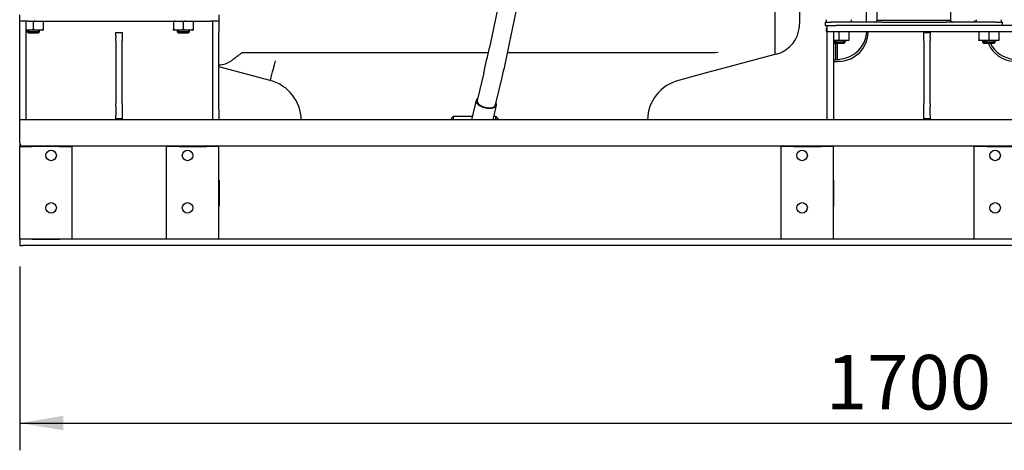
# Paper-space layout 'Layout1' of a CAD drawing. Units: millimetres. Extents: x 0 to 408, y -22 to 289.
# Drawn here: x 36 to 74, y 62 to 79 of the extents above; entities that cross this region are included whole.
import ezdxf
from ezdxf.enums import TextEntityAlignment as Align

# ---------------------------------------------------------------- set-up
doc = ezdxf.new("R2010")
doc.units = ezdxf.units.MM
for name, color, linetype in [('60594035.11', 7, 'Continuous'), ('60594035.13', 7, 'Continuous'), ('60594035.1_MIR1', 7, 'Continuous'), ('60594035.2', 7, 'Continuous'), ('60594035.3', 7, 'Continuous'), ('60594035.4', 7, 'Continuous'), ('60594035.7_MIR', 7, 'Continuous'), ('60594035.8_MIR', 7, 'Continuous'), ('__SVR3_OTSD_OTSD', 7, 'Continuous'), ('Predeterminado', 7, 'Continuous')]:
    doc.layers.add(name, color=color, linetype=linetype)
doc.styles.add('SEACAD_Arial', font='arial.ttf')
doc.dimstyles.new('SOLE', dxfattribs={"dimtxt": 2.08, "dimasz": 1.664, "dimexe": 1.04, "dimexo": 1.04, "dimgap": 0.52, "dimtad": 1, "dimdec": 1, "dimlfac": 28.571429, "dimdsep": 46, "dimtxsty": 'SEACAD_Arial', "dimblk1": '_SE_FILLED', "dimblk2": '_SE_FILLED', "dimsah": 1, "dimcen": 1.04, "dimadec": 0, "dimazin": 0, "dimtfac": 0.7, "dimtdec": 3, "dimtmove": 0, "dimatfit": 3, "dimfxl": 1, "dimarcsym": 0})

# ---------------------------------------------------------------- blocks, each defined once
blk = doc.blocks.new('SE20')
at = {"layer": '60594035.11', "color": 7, "linetype": 'Continuous'}
for p, q in [((35.964, 78.096), (35.964, 78.496)), ((36.204, 78.496), (36.204, 78.096)), ((43.324, 78.096), (43.324, 78.496)), ((43.564, 78.496), (43.564, 78.096)), ((35.964, 75.136), (35.964, 78.096)), ((36.204, 78.096), (36.204, 75.136)), ((43.324, 75.136), (43.324, 78.096)), ((43.564, 75.136), (43.564, 78.096)), ((35.964, 74.736), (35.964, 75.136)), ((36.204, 75.136), (36.204, 74.736)), ((43.324, 74.736), (43.324, 75.136)), ((43.564, 75.136), (43.564, 74.736)), ((36.204, 74.736), (35.964, 74.736)), ((43.564, 74.736), (43.324, 74.736))]:
    blk.add_line(p, q, dxfattribs=at)
at = {"layer": '60594035.13', "color": 7, "linetype": 'Continuous'}
for p, q in [((66.764, 78.096), (66.764, 78.336)), ((66.764, 78.336), (67.084, 78.336)), ((74.044, 78.336), (67.084, 78.336)), ((67.084, 78.096), (66.764, 78.096)), ((74.044, 78.096), (67.084, 78.096))]:
    blk.add_line(p, q, dxfattribs=at)
at = {"layer": '60594035.1_MIR1', "color": 7, "linetype": 'Continuous'}
for p, q in [((35.964, 74.256), (35.964, 74.736)), ((43.324, 74.736), (36.204, 74.736)), ((66.764, 74.736), (43.564, 74.736)), ((74.124, 74.736), (67.004, 74.736)), ((35.964, 73.856), (35.964, 74.256)), ((78.964, 73.736), (36.084, 73.736)), ((43.564, 72.436), (43.566, 72.436)), ((43.566, 72.436), (43.566, 71.436)), ((67.004, 72.436), (67.008, 72.436)), ((67.008, 71.436), (67.008, 72.436)), ((43.566, 71.436), (43.564, 71.436)), ((67.008, 71.436), (67.004, 71.436)), ((36.084, 70.176), (35.964, 70.176)), ((35.964, 70.176), (35.964, 69.936)), ((35.964, 69.936), (36.084, 69.936)), ((103.844, 70.176), (36.084, 70.176)), ((103.844, 69.936), (36.084, 69.936))]:
    blk.add_line(p, q, dxfattribs=at)
blk.add_arc((36.084, 73.856), 0.12, 180, 270, dxfattribs=at)
at = {"layer": '60594035.2', "color": 7, "linetype": 'Continuous'}
for p, q in [((66.764, 77.696), (66.764, 78.096)), ((67.004, 78.096), (67.004, 77.696)), ((68.266, 78.076), (68.304, 78.076)), ((68.32, 78.076), (68.32, 78.076)), ((66.764, 75.136), (66.764, 77.696)), ((67.004, 77.696), (67.004, 75.136)), ((66.764, 74.736), (66.764, 75.136)), ((67.004, 75.136), (67.004, 74.736)), ((67.004, 74.736), (66.764, 74.736))]:
    blk.add_line(p, q, dxfattribs=at)
for centre, radius, start, end in [((67.147, 78.165), 1.123, 274.9569, 355.4506), ((67.17, 78.109), 1.151, 273.7024, 358.3414), ((73.959, 78.111), 1.152, 203.3467, 266.2505), ((73.983, 78.168), 1.126, 207.2504, 264.9333), ((66.852, 79.815), 2.797, 273.056, 278.0556)]:
    blk.add_arc(centre, radius, start, end, dxfattribs=at)
for points in [[(68.266, 78.076), (68.267, 78.086), (68.268, 78.096)], [(68.32, 78.076), (68.32, 78.086), (68.321, 78.096)]]:
    blk.add_open_spline(points, degree=2, dxfattribs=at)
blk.add_open_spline([(67.244, 76.961), (67.228, 76.96), (67.212, 76.959), (67.189, 76.958), (67.181, 76.957), (67.166, 76.956), (67.158, 76.956), (67.136, 76.954), (67.122, 76.953), (67.103, 76.952), (67.096, 76.952), (67.084, 76.951), (67.078, 76.95), (67.062, 76.949), (67.052, 76.949), (67.035, 76.947), (67.027, 76.947), (67.016, 76.946), (67.011, 76.946), (67.005, 76.945), (67.004, 76.945), (67.004, 76.945)], degree=3, knots=[0, 0, 0, 0, 0.125, 0.125, 0.1875, 0.1875, 0.25, 0.25, 0.375, 0.375, 0.4375, 0.4375, 0.5, 0.5, 0.625, 0.625, 0.75, 0.75, 0.875, 0.875, 1, 1, 1, 1], dxfattribs=at)
at = {"layer": '60594035.3', "color": 7, "linetype": 'Continuous'}
for p, q in [((35.964, 78.496), (35.964, 78.736)), ((36.284, 78.496), (35.964, 78.496)), ((36.284, 78.496), (43.244, 78.496)), ((43.564, 78.496), (43.244, 78.496)), ((43.564, 78.736), (43.564, 78.496))]:
    blk.add_line(p, q, dxfattribs=at)
at = {"layer": '60594035.4', "color": 7, "linetype": 'Continuous'}
for p, q in [((39.634, 77.948), (39.634, 78.068)), ((39.634, 78.068), (39.874, 78.068)), ((39.634, 77.948), (39.634, 77.871)), ((39.634, 77.751), (39.634, 77.871)), ((39.634, 77.751), (39.634, 75.361)), ((39.874, 78.068), (39.874, 77.948)), ((39.874, 77.948), (39.874, 77.871)), ((39.874, 77.871), (39.874, 77.751)), ((39.874, 75.361), (39.874, 77.751)), ((70.444, 77.948), (70.444, 78.068)), ((70.444, 78.068), (70.684, 78.068)), ((70.444, 77.871), (70.444, 77.948)), ((70.444, 77.751), (70.444, 77.871)), ((70.444, 77.751), (70.444, 75.361)), ((70.684, 78.068), (70.684, 77.948)), ((70.684, 77.871), (70.684, 77.948)), ((70.684, 77.871), (70.684, 77.751)), ((70.684, 75.361), (70.684, 77.751)), ((39.634, 75.242), (39.634, 75.361)), ((39.634, 75.242), (39.634, 74.896)), ((39.874, 75.361), (39.874, 75.242)), ((39.874, 75.242), (39.874, 74.896)), ((70.444, 75.242), (70.444, 75.361)), ((70.444, 74.896), (70.444, 75.242)), ((70.684, 75.361), (70.684, 75.242)), ((70.684, 74.896), (70.684, 75.242)), ((39.634, 74.776), (39.634, 74.896)), ((39.634, 74.736), (39.634, 74.776)), ((39.874, 74.776), (39.634, 74.776)), ((39.874, 74.896), (39.874, 74.776)), ((39.874, 74.736), (39.874, 74.776)), ((70.444, 74.776), (70.444, 74.896)), ((70.444, 74.776), (70.444, 74.736)), ((70.684, 74.776), (70.444, 74.776)), ((70.684, 74.896), (70.684, 74.776)), ((70.684, 74.776), (70.684, 74.736))]:
    blk.add_line(p, q, dxfattribs=at)
at = {"layer": '60594035.7_MIR', "color": 7, "linetype": 'Continuous'}
for p, q in [((41.564, 70.176), (41.564, 73.716)), ((42.044, 73.716), (41.564, 73.716)), ((42.044, 73.716), (43.084, 73.716)), ((43.564, 73.716), (43.084, 73.716)), ((43.324, 73.736), (43.324, 73.716)), ((43.564, 73.736), (43.564, 73.716)), ((43.564, 70.176), (43.564, 73.716)), ((65.004, 70.176), (65.004, 73.716)), ((65.484, 73.716), (65.004, 73.716)), ((65.484, 73.716), (66.524, 73.716)), ((67.004, 73.716), (66.524, 73.716)), ((66.764, 73.736), (66.764, 73.716)), ((67.004, 73.736), (67.004, 73.716)), ((67.004, 70.176), (67.004, 73.716)), ((72.364, 70.176), (72.364, 73.716)), ((72.844, 73.716), (72.364, 73.716)), ((72.844, 73.716), (73.884, 73.716)), ((43.084, 70.176), (42.044, 70.176)), ((66.524, 70.176), (65.484, 70.176)), ((73.884, 70.176), (72.844, 70.176))]:
    blk.add_line(p, q, dxfattribs=at)
for centre in [(42.364, 73.376), (65.804, 73.376), (73.164, 73.376), (42.364, 71.376), (65.804, 71.376), (73.164, 71.376)]:
    blk.add_circle(centre, 0.2, dxfattribs=at)
at = {"layer": '60594035.8_MIR', "color": 7, "linetype": 'Continuous'}
for p, q in [((35.964, 73.856), (35.964, 73.716)), ((35.964, 70.176), (35.964, 73.716)), ((35.964, 73.716), (36.444, 73.716)), ((36.204, 73.736), (36.204, 73.716)), ((37.484, 73.716), (36.444, 73.716)), ((37.484, 73.716), (37.964, 73.716)), ((37.964, 70.176), (37.964, 73.716)), ((36.444, 70.176), (37.484, 70.176))]:
    blk.add_line(p, q, dxfattribs=at)
for centre in [(37.164, 73.376), (37.164, 71.376)]:
    blk.add_circle(centre, 0.2, dxfattribs=at)
at = {"layer": '__SVR3_OTSD_OTSD', "color": 7, "linetype": 'Continuous'}
for p, q in [((64.757, 80.076), (64.757, 77.222)), ((65.704, 80.076), (65.704, 78.397)), ((54.263, 79.32), (53.877, 77.49)), ((54.582, 77.341), (54.967, 79.172)), ((68.264, 78.456), (68.264, 78.916)), ((68.65, 78.891), (68.65, 78.52)), ((71.478, 78.52), (71.478, 78.891)), ((36.484, 78.482), (36.406, 78.496)), ((36.484, 78.482), (36.484, 78.19)), ((36.864, 78.482), (36.786, 78.496)), ((36.864, 78.482), (36.864, 78.19)), ((41.824, 78.482), (41.824, 78.19)), ((42.204, 78.482), (42.126, 78.496)), ((42.204, 78.482), (42.204, 78.19)), ((42.584, 78.482), (42.506, 78.496)), ((42.584, 78.482), (42.584, 78.19)), ((66.724, 78.556), (66.724, 78.456)), ((67.684, 78.456), (67.684, 78.556)), ((71.478, 78.52), (68.65, 78.52)), ((68.652, 78.52), (68.65, 78.516)), ((71.478, 78.516), (71.476, 78.52)), ((72.384, 78.456), (72.384, 78.531)), ((72.444, 78.556), (72.444, 78.456)), ((73.404, 78.456), (73.404, 78.556)), ((36.204, 78.172), (36.294, 78.156)), ((36.294, 78.156), (36.204, 78.156)), ((36.244, 78.156), (36.244, 78.096)), ((36.287, 78.056), (36.287, 78.156)), ((36.674, 78.156), (36.294, 78.156)), ((36.484, 78.19), (36.674, 78.156)), ((36.864, 78.156), (36.674, 78.156)), ((36.681, 78.056), (36.681, 78.156)), ((36.724, 78.096), (36.724, 78.156)), ((36.864, 78.19), (36.864, 78.156)), ((41.824, 78.156), (41.824, 78.19)), ((41.824, 78.19), (42.014, 78.156)), ((42.014, 78.156), (41.824, 78.156)), ((41.964, 78.156), (41.964, 78.096)), ((42.007, 78.056), (42.007, 78.156)), ((42.394, 78.156), (42.014, 78.156)), ((42.204, 78.19), (42.394, 78.156)), ((42.584, 78.156), (42.394, 78.156)), ((42.401, 78.056), (42.401, 78.156)), ((42.444, 78.096), (42.444, 78.156)), ((42.584, 78.19), (42.584, 78.156)), ((66.684, 78.456), (66.907, 78.456)), ((66.684, 78.456), (66.684, 78.336)), ((66.684, 78.336), (66.764, 78.336)), ((66.724, 78.216), (66.764, 78.216)), ((66.724, 78.216), (66.724, 78.116)), ((66.724, 78.116), (66.764, 78.116)), ((68.838, 78.456), (66.907, 78.456)), ((68.838, 78.456), (71.289, 78.456)), ((73.22, 78.456), (71.289, 78.456)), ((73.22, 78.456), (73.444, 78.456)), ((73.444, 78.336), (73.444, 78.456)), ((36.724, 78.096), (36.244, 78.096)), ((36.244, 78.096), (36.284, 78.056)), ((36.284, 78.056), (36.684, 78.056)), ((36.684, 78.056), (36.724, 78.096)), ((42.444, 78.096), (41.964, 78.096)), ((41.964, 78.096), (42.004, 78.056)), ((42.004, 78.056), (42.404, 78.056)), ((42.404, 78.056), (42.444, 78.096)), ((67.014, 77.756), (67.004, 77.756)), ((67.394, 77.756), (67.014, 77.756)), ((67.204, 78.082), (67.126, 78.096)), ((67.204, 78.082), (67.204, 77.79)), ((67.204, 77.79), (67.394, 77.756)), ((67.584, 77.756), (67.394, 77.756)), ((67.401, 77.656), (67.401, 77.756)), ((67.444, 77.696), (67.444, 77.756)), ((67.584, 78.082), (67.506, 78.096)), ((67.584, 78.082), (67.584, 77.79)), ((67.584, 77.79), (67.584, 77.756)), ((72.544, 78.082), (72.544, 77.79)), ((72.544, 77.756), (72.544, 77.79)), ((72.544, 77.79), (72.734, 77.756)), ((72.734, 77.756), (72.544, 77.756)), ((72.684, 77.756), (72.684, 77.696)), ((72.727, 77.656), (72.727, 77.756)), ((73.114, 77.756), (72.734, 77.756)), ((72.924, 78.082), (72.846, 78.096)), ((72.924, 78.082), (72.924, 77.79)), ((72.924, 77.79), (73.114, 77.756)), ((73.304, 77.756), (73.114, 77.756)), ((73.121, 77.656), (73.121, 77.756)), ((73.164, 77.696), (73.164, 77.756)), ((73.304, 78.082), (73.226, 78.096)), ((73.304, 78.082), (73.304, 77.79)), ((73.304, 77.79), (73.304, 77.756)), ((67.444, 77.696), (67.004, 77.696)), ((67.004, 77.656), (67.404, 77.656)), ((67.084, 77.026), (67.084, 77.656)), ((67.144, 77.656), (67.144, 77.037)), ((67.404, 77.656), (67.444, 77.696)), ((73.164, 77.696), (72.684, 77.696)), ((72.684, 77.696), (72.724, 77.656)), ((72.724, 77.656), (73.124, 77.656)), ((73.124, 77.656), (73.164, 77.696)), ((44.57, 77.301), (53.837, 77.301)), ((54.573, 77.301), (62.122, 77.301)), ((64.757, 77.222), (62.621, 76.65)), ((64.814, 77.238), (64.757, 77.222)), ((45.518, 76.24), (43.564, 76.763)), ((62.621, 76.65), (62.15, 76.524)), ((53.661, 76.522), (53.409, 75.47)), ((54.11, 75.303), (54.361, 76.355)), ((62.15, 76.524), (61.09, 76.24)), ((53.37, 75.48), (53.193, 74.736)), ((54.015, 74.736), (54.148, 75.294)), ((51.304, 74.736), (51.304, 74.737)), ((52.384, 74.736), (52.504, 74.881)), ((52.504, 74.881), (53.227, 74.881)), ((52.504, 74.736), (52.504, 74.881)), ((54.05, 74.881), (54.104, 74.881)), ((54.104, 74.881), (54.104, 74.736)), ((54.104, 74.881), (54.224, 74.736))]:
    blk.add_line(p, q, dxfattribs=at)
for centre, radius, start, end in [((36.681, 77.93), 0.586, 102.3037, 109.6034), ((42.021, 77.93), 0.586, 102.3037, 109.6034), ((42.401, 77.93), 0.586, 102.3037, 109.6034), ((68.546, 78.576), 0.12, 270, 330), ((71.582, 78.576), 0.12, 210, 270), ((36.287, 78.742), 0.586, 270.6528, 289.6034), ((36.667, 78.742), 0.586, 270.6528, 289.6034), ((42.007, 78.742), 0.586, 270.6528, 289.6034), ((42.387, 78.742), 0.586, 270.6528, 289.6034), ((64.504, 78.397), 1.2, 317.0764, 360), ((67.007, 78.342), 0.586, 270.6528, 289.6034), ((67.401, 77.53), 0.586, 102.3037, 109.6034), ((67.387, 78.342), 0.586, 270.6528, 289.6034), ((72.741, 77.53), 0.586, 102.3037, 109.6034), ((72.727, 78.342), 0.586, 270.6528, 289.6034), ((73.121, 77.53), 0.586, 102.3037, 109.6034), ((73.107, 78.342), 0.586, 270.6528, 289.6034), ((18.053, 85.006), 36.604, 346.5987, 348.1509), ((64.504, 78.397), 1.2, 285, 317.0764), ((18.166, 84.98), 37.209, 346.5955, 348.1527), ((62.122, 77.322), 0.0208, 270, 271.0239), ((45.104, 74.694), 1.6, 1.2066, 74.9999), ((61.504, 74.694), 1.6, 105, 178.4989)]:
    blk.add_arc(centre, radius, start, end, dxfattribs=at)
for centre, major_axis, ratio, start_param, end_param in [((45.725, 77.013), (-0.207, -0.773), 0.006777, 0, 1.545509), ((62.123, 77.312), (0.8, 0.014), 0.013082, 4.712157, 5.347742), ((43.151, 77.702), (1.007, -0.557), 0.671922, 5.462476, 5.994556), ((53.759, 75.387), (0.389, -0.093), 0.489619, 2.690566, 6.283185), ((53.759, 75.387), (0.35, -0.084), 0.489619, 3.141593, 6.283185), ((53.759, 75.387), (0.389, -0.093), 0.489619, 0, 0.451027)]:
    blk.add_ellipse(centre, major_axis=major_axis, ratio=ratio, start_param=start_param, end_param=end_param, dxfattribs=at)
blk.add_open_spline([(44.01, 76.976), (44.045, 77.002), (44.081, 77.03), (44.156, 77.086), (44.194, 77.115), (44.252, 77.159), (44.272, 77.174), (44.312, 77.204), (44.333, 77.219), (44.373, 77.249), (44.394, 77.264), (44.426, 77.285), (44.437, 77.292), (44.454, 77.301), (44.46, 77.303), (44.472, 77.307), (44.479, 77.308), (44.485, 77.307)], degree=3, knots=[0, 0, 0, 0, 0.25, 0.25, 0.5, 0.5, 0.625, 0.625, 0.75, 0.75, 0.875, 0.875, 0.9375, 0.9375, 0.96875, 0.96875, 1, 1, 1, 1], dxfattribs=at)
blk.add_rational_spline([(44.485, 77.307), (44.539, 77.301), (44.57, 77.301)], [1, 0.999949471, 1], degree=2, dxfattribs=at)
blk = doc.blocks.new('DMBLK273')
at = {"layer": 'Predeterminado', "linetype": 'Continuous'}
for points in [[(37.628, 62.889), (37.628, 63.444), (35.964, 63.166)], [(102.3, 62.889), (103.964, 63.166), (102.3, 63.444)]]:
    blk.add_hatch(color=7, dxfattribs=at).paths.add_polyline_path(points)
at = {"layer": 'Predeterminado', "color": 7, "linetype": 'Continuous'}
for p, q in [((35.964, 69.136), (35.964, 62.126)), ((103.964, 69.136), (103.964, 62.126)), ((35.964, 63.166), (103.964, 63.166))]:
    blk.add_line(p, q, dxfattribs=at)
at = {"layer": 'Predeterminado', "color": 7, "linetype": 'Continuous', "style": 'SEACAD_Arial'}
blk.add_text('1700', height=2.08, dxfattribs=at).set_placement((66.708, 65.766), align=Align.TOP_LEFT)
blk = doc.blocks.new('_SE_FILLED')
at = {"color": 0}
blk.add_line((0, 0), (-1, 0), dxfattribs=at)
blk.add_solid([(0, 0), (-1, -0.1665), (-1, 0.1665), (0, 0)], dxfattribs=at)

psp = doc.layouts.get("Layout1")

# ---------------------------------------------------------------- block references
at = {"layer": 'Predeterminado'}
psp.add_blockref('SE20', (0, 0), dxfattribs=at)

# ---------------------------------------------------------------- dimensions: what is measured, and where the dimension line sits
at = {"layer": 'Predeterminado', "color": 7, "linetype": 'Continuous'}
dim = psp.add_linear_dim(base=(35.96384, 63.16619), p1=(35.96384, 73.71615), p2=(103.96384, 73.71615), angle=0, text='\\A1;<>', dimstyle='SOLE', override={"dimdec": 2, "dimlfac": 25}, dxfattribs=at)
dim.commit()
dim.dimension.update_dxf_attribs({"geometry": 'DMBLK273', "text_midpoint": (69.96384, 63.16619), "dimtype": 161})

doc.saveas('drawing.dxf')
